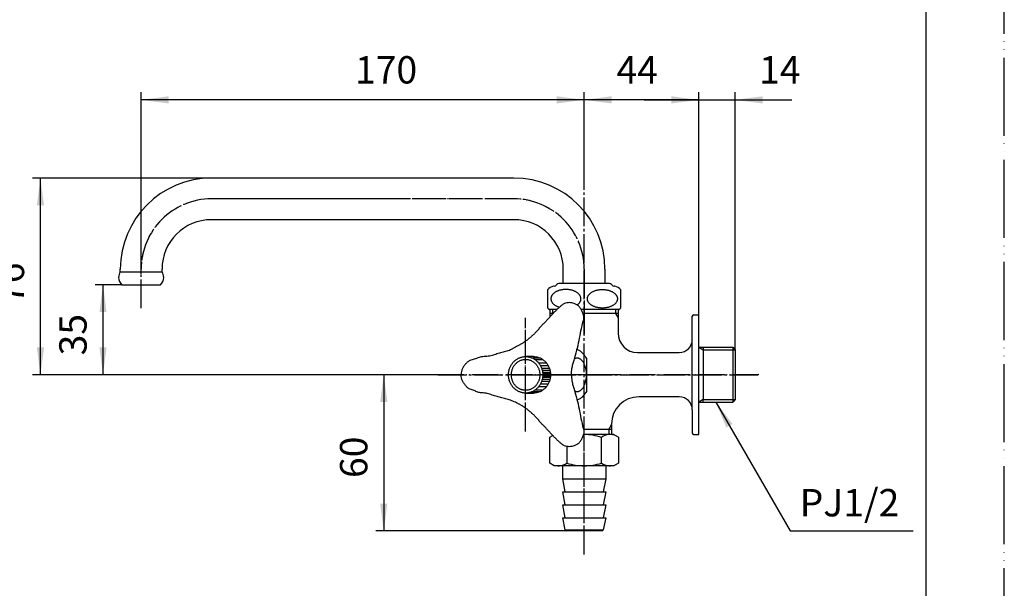
# Model space of a CAD drawing. Units: millimetres. Extents: x 0 to 630, y 0 to 891.
# Drawn here: x 252 to 630, y 218 to 437 of the extents above; entities that cross this region are included whole.
import ezdxf

# ---------------------------------------------------------------- set-up
doc = ezdxf.new("R2010")
doc.units = ezdxf.units.MM
doc.linetypes.add('DASH_CENTER', pattern=[14, 11, -1, 1, -1])
doc.linetypes.add('PHANTOM', pattern=[13, 10, -1, 0, -1, 0, -1])
doc.layers.add('1', color=7, linetype='Continuous')
doc.styles.add('CONVERTER_12', font='txt.shx', dxfattribs={"width": 0.9})
doc.dimstyles.new('ME10_DIM_10', dxfattribs={"dimtxt": 10.5, "dimasz": 10.5, "dimexe": 3, "dimexo": 0, "dimgap": 3, "dimtad": 1, "dimdsep": 46, "dimtxsty": 'CONVERTER_12', "dimsah": 1, "dimcen": 0.09, "dimclrd": 2, "dimclre": 2, "dimclrt": 7, "dimadec": 0, "dimazin": 0, "dimtfac": 1, "dimtdec": 4, "dimtix": 1, "dimtmove": 0, "dimatfit": 3, "dimfxl": 1, "dimtolj": 1, "dimtzin": 0, "dimarcsym": 0})
doc.dimstyles.new('ME10_DIM_11', dxfattribs={"dimtxt": 10.5, "dimasz": 10.5, "dimexe": 3, "dimexo": 0, "dimgap": 3, "dimtad": 1, "dimdsep": 46, "dimtxsty": 'CONVERTER_12', "dimsah": 1, "dimcen": 0.09, "dimclrd": 2, "dimclre": 2, "dimclrt": 7, "dimadec": 0, "dimazin": 0, "dimtfac": 1, "dimtdec": 4, "dimtix": 1, "dimtmove": 0, "dimatfit": 3, "dimfxl": 1, "dimtolj": 1, "dimtzin": 0, "dimarcsym": 0})
doc.dimstyles.new('ME10_DIM_12', dxfattribs={"dimtxt": 10.5, "dimasz": 10.5, "dimexe": 3, "dimexo": 0, "dimgap": 3, "dimtad": 1, "dimdsep": 46, "dimtxsty": 'CONVERTER_12', "dimsah": 1, "dimcen": 0.09, "dimclrd": 2, "dimclre": 2, "dimclrt": 7, "dimadec": 0, "dimazin": 0, "dimtfac": 1, "dimtdec": 4, "dimtix": 1, "dimtmove": 0, "dimatfit": 3, "dimfxl": 1, "dimtolj": 1, "dimtzin": 0, "dimarcsym": 0})
doc.dimstyles.new('ME10_DIM_13', dxfattribs={"dimtxt": 10.5, "dimasz": 10.5, "dimexe": 3, "dimexo": 0, "dimgap": 3, "dimtad": 1, "dimdsep": 46, "dimtxsty": 'CONVERTER_12', "dimsah": 1, "dimcen": 0.09, "dimclrd": 2, "dimclre": 2, "dimclrt": 7, "dimadec": 0, "dimazin": 0, "dimtfac": 1, "dimtdec": 4, "dimtix": 1, "dimtmove": 0, "dimatfit": 3, "dimfxl": 1, "dimtolj": 1, "dimtzin": 0, "dimarcsym": 0})
doc.dimstyles.new('ME10_DIM_14', dxfattribs={"dimtxt": 10.5, "dimasz": 10.5, "dimexe": 3, "dimexo": 0, "dimgap": 3, "dimtad": 1, "dimdsep": 46, "dimtxsty": 'CONVERTER_12', "dimsah": 1, "dimcen": 0.09, "dimclrd": 2, "dimclre": 2, "dimclrt": 7, "dimadec": 0, "dimazin": 0, "dimtfac": 1, "dimtdec": 4, "dimtix": 1, "dimtmove": 0, "dimatfit": 3, "dimfxl": 1, "dimtolj": 1, "dimtzin": 0, "dimarcsym": 0})
doc.dimstyles.new('ME10_DIM_18', dxfattribs={"dimtxt": 10.5, "dimasz": 10.5, "dimexe": 3, "dimexo": 0, "dimgap": 3, "dimtad": 1, "dimdsep": 46, "dimtxsty": 'CONVERTER_12', "dimsah": 1, "dimcen": 0.09, "dimclrd": 2, "dimclre": 2, "dimclrt": 7, "dimadec": 0, "dimazin": 0, "dimtfac": 1, "dimtdec": 4, "dimtix": 1, "dimtmove": 0, "dimatfit": 3, "dimfxl": 1, "dimtolj": 1, "dimtzin": 0, "dimarcsym": 0})
doc.dimstyles.get("Standard").update_dxf_attribs({"dimtxt": 0.18, "dimasz": 0.18, "dimexe": 0.18, "dimexo": 0.0625, "dimgap": 0.09, "dimtad": 0, "dimtih": 1, "dimtoh": 1, "dimdec": 4, "dimzin": 0, "dimdsep": 46, "dimtxsty": 'Standard', "dimcen": 0.09, "dimadec": 0, "dimazin": 0, "dimtfac": 1, "dimtdec": 4, "dimtofl": 0, "dimtmove": 0, "dimatfit": 3, "dimfxl": 1, "dimtolj": 1, "dimtzin": 0, "dimarcsym": 0})

# ---------------------------------------------------------------- blocks, each defined once
blk = doc.blocks.new('開示A4')
at = {"layer": '1', "color": 4, "linetype": 'PHANTOM'}
blk.add_line((210, 0), (210, 297), dxfattribs=at)
at = {"layer": '1', "color": 7, "linetype": 'Continuous'}
blk.add_line((200, 10), (200, 148.5), dxfattribs=at)
blk = doc.blocks.new('32-14', base_point=(184.39, 839.46))
at = {"layer": '1', "color": 4, "linetype": 'PHANTOM'}
for p, q in [((170.42, 259.31), (170.42, 283.31)), ((468.76, 259.31), (468.76, 283.31))]:
    blk.add_line(p, q, dxfattribs=at)
at = {"layer": '1', "color": 7, "linetype": 'Continuous'}
for p, q in [((158.92, 276.24), (160.76, 277.31)), ((158.92, 266.38), (158.92, 276.24)), ((160.76, 277.31), (180.07, 277.31)), ((170.42, 266.38), (170.42, 276.24)), ((455.56, 276.3), (456.42, 276.8)), ((455.56, 266.32), (455.56, 276.3)), ((456.42, 276.8), (456.72, 276.97)), ((468.76, 277.31), (468.47, 277.31)), ((477.26, 277.31), (468.76, 277.31)), ((475.4, 266.38), (475.4, 276.24)), ((480.21, 277.31), (477.26, 277.31)), ((480.21, 277.31), (481.1, 276.8)), ((481.1, 276.8), (481.96, 276.3)), ((481.96, 276.3), (481.96, 266.32)), ((462.12, 272.74), (462.12, 266.38)), ((160.76, 265.31), (158.92, 266.38)), ((170.42, 265.31), (160.76, 265.31)), ((177.42, 265.31), (170.42, 265.31)), ((457.31, 265.31), (455.56, 266.32)), ((468.76, 265.31), (457.31, 265.31)), ((480.21, 265.31), (468.76, 265.31)), ((481.96, 266.32), (480.21, 265.31))]:
    blk.add_line(p, q, dxfattribs=at)
at = {"layer": '1', "color": 7, "linetype": 'PHANTOM'}
for p, q in [((180.07, 277.31), (181.92, 276.24)), ((181.92, 276.24), (181.92, 266.38)), ((177.42, 265.31), (180.07, 265.31)), ((181.92, 266.38), (180.07, 265.31))]:
    blk.add_line(p, q, dxfattribs=at)
at = {"layer": '1', "color": 7, "linetype": 'Continuous'}
for centre, radius, start, end in [((164.67, 261.3), 16.01, 68.9538, 111.0462), ((176.17, 261.3), 16.01, 68.9538, 111.0462), ((458.79, 271.58), 5.73, 110.9058, 114.4351), ((468.76, 256.14), 21.17, 71.7223, 90), ((478.73, 271.58), 5.73, 65.5649, 125.5649), ((164.67, 281.32), 16.01, 248.9538, 291.0462), ((176.17, 281.32), 16.01, 248.9538, 291.0462), ((458.79, 271.04), 5.73, 245.5649, 305.5649), ((468.76, 286.48), 21.17, 251.7223, 270), ((468.76, 286.48), 21.17, 270, 288.2777), ((478.73, 271.04), 5.73, 234.4351, 294.4351)]:
    blk.add_arc(centre, radius, start, end, dxfattribs=at)
blk = doc.blocks.new('33-7-C2', base_point=(380.49, 608.86))
at = {"layer": '1', "color": 4, "linetype": 'PHANTOM'}
for p, q in [((170.42, 231.31), (170.42, 274.31)), ((468.76, 231.31), (468.76, 274.31))]:
    blk.add_line(p, q, dxfattribs=at)
at = {"layer": '1', "color": 7, "linetype": 'Continuous'}
for p, q in [((162.17, 260.31), (162.17, 265.31)), ((178.67, 265.31), (178.67, 260.31)), ((460.51, 260.31), (460.51, 265.31)), ((477.01, 265.31), (477.01, 260.31)), ((477.01, 265.31), (477.01, 260.31)), ((477.01, 265.31), (477.01, 260.31)), ((162.17, 260.31), (178.67, 260.31)), ((163.17, 255.31), (162.17, 260.31)), ((178.67, 260.31), (177.67, 255.31)), ((460.51, 260.31), (468.76, 260.31)), ((461.51, 255.31), (460.51, 260.31)), ((468.76, 260.31), (477.01, 260.31)), ((468.76, 260.31), (477.01, 260.31)), ((468.76, 260.31), (477.01, 260.31)), ((477.01, 260.31), (476.01, 255.31)), ((477.01, 260.31), (476.01, 255.31)), ((477.01, 260.31), (476.01, 255.31)), ((163.17, 250.31), (162.17, 255.31)), ((162.17, 255.31), (163.17, 255.31)), ((163.17, 255.31), (178.67, 255.31)), ((178.67, 255.31), (177.67, 250.31)), ((460.51, 255.31), (461.51, 255.31)), ((461.51, 250.31), (460.51, 255.31)), ((461.51, 255.31), (468.76, 255.31)), ((468.76, 255.31), (476.01, 255.31)), ((468.76, 255.31), (476.01, 255.31)), ((468.76, 255.31), (476.01, 255.31)), ((476.01, 255.31), (477.01, 255.31)), ((477.01, 255.31), (476.01, 250.31)), ((476.01, 255.31), (477.01, 255.31)), ((477.01, 255.31), (476.01, 250.31)), ((476.01, 255.31), (477.01, 255.31)), ((477.01, 255.31), (476.01, 250.31)), ((163.17, 245.31), (162.17, 250.31)), ((162.17, 250.31), (163.17, 250.31)), ((163.17, 250.31), (178.67, 250.31)), ((178.67, 250.31), (177.67, 245.31)), ((460.51, 250.31), (461.51, 250.31)), ((461.51, 245.31), (460.51, 250.31)), ((461.51, 250.31), (468.76, 250.31)), ((468.76, 250.31), (476.01, 250.31)), ((468.76, 250.31), (476.01, 250.31)), ((468.76, 250.31), (476.01, 250.31)), ((476.01, 250.31), (477.01, 250.31)), ((477.01, 250.31), (476.01, 245.31)), ((476.01, 250.31), (477.01, 250.31)), ((477.01, 250.31), (476.01, 245.31)), ((476.01, 250.31), (477.01, 250.31)), ((477.01, 250.31), (476.01, 245.31)), ((163.07, 240.8), (162.17, 245.31)), ((162.17, 245.31), (163.17, 245.31)), ((163.17, 245.31), (178.67, 245.31)), ((178.67, 245.31), (177.76, 240.8)), ((460.51, 245.31), (461.51, 245.31)), ((461.41, 240.8), (460.51, 245.31)), ((461.51, 245.31), (468.76, 245.31)), ((468.76, 245.31), (476.01, 245.31)), ((468.76, 245.31), (476.01, 245.31)), ((468.76, 245.31), (476.01, 245.31)), ((476.01, 245.31), (477.01, 245.31)), ((476.01, 245.31), (477.01, 245.31)), ((476.01, 245.31), (477.01, 245.31)), ((477.01, 245.31), (476.11, 240.8)), ((477.01, 245.31), (476.11, 240.8)), ((477.01, 245.31), (476.11, 240.8)), ((163.07, 240.8), (163.67, 240.31)), ((163.67, 240.31), (164.17, 240.31)), ((164.17, 240.31), (170.42, 240.31)), ((170.42, 240.31), (176.67, 240.31)), ((176.67, 240.31), (177.17, 240.31)), ((177.17, 240.31), (177.76, 240.8)), ((461.41, 240.8), (468.76, 240.8)), ((461.41, 240.8), (462.01, 240.31)), ((468.76, 240.31), (462.01, 240.31)), ((468.76, 240.8), (476.11, 240.8)), ((468.76, 240.8), (476.11, 240.8)), ((468.76, 240.8), (476.11, 240.8)), ((475.51, 240.31), (468.76, 240.31)), ((475.51, 240.31), (468.76, 240.31)), ((475.51, 240.31), (468.76, 240.31)), ((475.51, 240.31), (476.11, 240.8)), ((475.51, 240.31), (476.11, 240.8)), ((475.51, 240.31), (476.11, 240.8))]:
    blk.add_line(p, q, dxfattribs=at)
blk = doc.blocks.new('61-1-16-170-M2K', base_point=(390.56, 172.52))
at = {"layer": '1', "color": 7, "linetype": 'Continuous'}
for p, q in [((441.76, 375.81), (325.76, 375.81)), ((441.76, 359.81), (325.76, 359.81)), ((290.76, 339.81), (290.76, 340.81)), ((306.76, 339.81), (306.76, 340.81)), ((460.76, 335.31), (460.76, 340.81)), ((476.76, 340.81), (476.76, 335.31)), ((290.76, 339.81), (306.76, 339.81)), ((291.37, 334.81), (306.15, 334.81))]:
    blk.add_line(p, q, dxfattribs=at)
for centre, radius, start, end in [((325.76, 340.81), 35, 90, 180), ((441.76, 340.81), 35, 0, 90), ((325.76, 340.81), 19, 90, 180), ((441.76, 340.81), 19, 0, 90), ((293.97, 337.67), 3.86, 146.2642, 180), ((293.97, 337.67), 3.86, 180, 227.7283), ((303.55, 337.67), 3.86, 312.2717, 0), ((303.55, 337.67), 3.86, 0, 33.7358)]:
    blk.add_arc(centre, radius, start, end, dxfattribs=at)
blk = doc.blocks.new('32-1-16-M2K', base_point=(-193.84, 531.1))
at = {"layer": '1', "color": 7, "linetype": 'Continuous'}
for p, q in [((454.76, 325.88), (454.76, 333.02)), ((457.2, 334.31), (457.26, 334.31)), ((478.53, 335.31), (458.99, 335.31)), ((480.26, 334.31), (480.32, 334.31)), ((482.76, 333.02), (482.76, 325.88)), ((455.57, 325.31), (455.46, 325.31)), ((458.34, 325.31), (455.46, 325.31)), ((482.06, 325.31), (467.61, 325.31))]:
    blk.add_line(p, q, dxfattribs=at)
for centre, radius, start, end in [((458.26, 329.45), 5, 105.3376, 134.427), ((457.2, 333.31), 1, 90, 105.3376), ((457.26, 335.31), 1, 270, 330), ((458.99, 334.31), 1, 137.0586, 150), ((458.99, 334.31), 1, 90, 137.0586), ((478.53, 334.31), 1, 42.9414, 90), ((478.53, 334.31), 1, 30, 42.9414), ((480.26, 335.31), 1, 210, 270), ((480.32, 333.31), 1, 74.6624, 90), ((479.26, 329.45), 5, 45.573, 74.6624), ((458.26, 329.45), 5, 225.573, 235.9442), ((479.26, 329.45), 5, 304.0558, 314.427)]:
    blk.add_arc(centre, radius, start, end, dxfattribs=at)
for points, knots in [([(467.49, 329.77), (467.47, 329.87), (467.43, 330.08), (467.32, 330.39), (467.17, 330.69), (466.97, 330.98), (466.74, 331.25), (466.46, 331.52), (466.16, 331.76), (465.81, 331.99), (465.44, 332.2), (465.04, 332.39), (464.62, 332.55), (464.18, 332.7), (463.72, 332.81), (463.24, 332.91), (462.75, 332.97), (462.25, 333.01), (461.75, 333.03), (461.25, 333.01), (460.76, 332.97), (460.27, 332.91), (459.79, 332.81), (459.33, 332.7), (458.88, 332.55), (458.46, 332.39), (458.06, 332.2), (457.69, 331.99), (457.35, 331.76), (457.04, 331.52), (456.77, 331.25), (456.54, 330.98), (456.34, 330.69), (456.19, 330.39), (456.07, 330.08), (456.01, 329.77), (455.98, 329.45), (456.01, 329.14), (456.07, 328.82), (456.19, 328.51), (456.34, 328.22), (456.54, 327.93), (456.77, 327.65), (457.04, 327.39), (457.35, 327.14), (457.69, 326.91), (458.06, 326.71), (458.46, 326.52), (458.87, 326.35), (459.16, 326.27), (459.3, 326.22)], [0, 0, 0, 0, 0.321081, 0.641895, 0.982899, 1.323531, 1.692967, 2.062075, 2.463734, 2.865153, 3.298565, 3.731815, 4.193131, 4.654344, 5.137241, 5.620077, 6.11656, 6.613014, 7.114121, 7.615229, 8.111683, 8.608165, 9.091001, 9.573898, 10.035111, 10.496427, 10.929678, 11.36309, 11.764509, 12.166167, 12.535275, 12.904711, 13.245344, 13.586347, 13.907161, 14.228242, 14.542004, 14.855766, 15.176848, 15.497662, 15.838665, 16.179297, 16.548733, 16.917842, 17.3195, 17.720919, 18.154331, 18.587582, 19.037101, 19.486478, 19.486478, 19.486478, 19.486478]), ([(481.5, 329.77), (481.48, 329.87), (481.44, 330.08), (481.33, 330.39), (481.17, 330.69), (480.98, 330.98), (480.74, 331.25), (480.47, 331.52), (480.16, 331.76), (479.82, 331.99), (479.45, 332.2), (479.05, 332.39), (478.63, 332.55), (478.18, 332.7), (477.72, 332.81), (477.24, 332.91), (476.76, 332.97), (476.26, 333.01), (475.76, 333.03), (475.26, 333.01), (474.76, 332.97), (474.28, 332.91), (473.8, 332.81), (473.34, 332.7), (472.89, 332.55), (472.47, 332.39), (472.07, 332.2), (471.7, 331.99), (471.36, 331.76), (471.05, 331.52), (470.78, 331.25), (470.54, 330.98), (470.35, 330.69), (470.19, 330.39), (470.08, 330.08), (470.01, 329.77), (469.99, 329.45), (470.01, 329.14), (470.08, 328.82), (470.19, 328.51), (470.35, 328.22), (470.54, 327.93), (470.78, 327.65), (471.05, 327.39), (471.36, 327.14), (471.7, 326.91), (472.07, 326.71), (472.47, 326.52), (472.89, 326.35), (473.34, 326.21), (473.8, 326.09), (474.28, 326), (474.76, 325.93), (475.26, 325.89), (475.76, 325.88), (476.26, 325.89), (476.76, 325.93), (477.24, 326), (477.72, 326.09), (478.18, 326.21), (478.63, 326.35), (479.05, 326.52), (479.45, 326.71), (479.82, 326.91), (480.16, 327.14), (480.47, 327.39), (480.74, 327.65), (480.98, 327.93), (481.17, 328.22), (481.33, 328.51), (481.44, 328.82), (481.5, 329.14), (481.53, 329.45), (481.51, 329.66), (481.5, 329.77)], [0, 0, 0, 0, 0.321081, 0.641895, 0.982899, 1.323531, 1.692967, 2.062075, 2.463734, 2.865153, 3.298565, 3.731815, 4.193131, 4.654344, 5.137241, 5.620077, 6.11656, 6.613014, 7.114121, 7.615229, 8.111683, 8.608165, 9.091001, 9.573898, 10.035111, 10.496427, 10.929678, 11.36309, 11.764509, 12.166167, 12.535275, 12.904711, 13.245344, 13.586347, 13.907161, 14.228242, 14.542004, 14.855766, 15.176848, 15.497662, 15.838665, 16.179297, 16.548733, 16.917842, 17.3195, 17.720919, 18.154331, 18.587582, 19.048898, 19.510111, 19.993007, 20.475844, 20.972326, 21.46878, 21.969888, 22.470995, 22.967449, 23.463932, 23.946768, 24.429665, 24.890878, 25.352194, 25.785444, 26.218856, 26.620275, 27.021934, 27.391042, 27.760478, 28.10111, 28.442114, 28.762928, 29.084009, 29.397771, 29.711533, 29.711533, 29.711533, 29.711533]), ([(466.07, 327.09), (466.14, 327.14), (466.28, 327.24), (466.5, 327.42), (466.74, 327.65), (466.97, 327.93), (467.17, 328.22), (467.32, 328.51), (467.43, 328.82), (467.5, 329.14), (467.52, 329.45), (467.5, 329.66), (467.49, 329.77)], [0, 0, 0, 0, 0.248451, 0.497411, 0.866519, 1.235955, 1.576587, 1.917591, 2.238405, 2.559486, 2.873248, 3.18701, 3.18701, 3.18701, 3.18701])]:
    blk.add_open_spline(points, degree=3, knots=knots, dxfattribs=at)
blk = doc.blocks.new('61-1X-16-170', base_point=(494.94, 1010.23))
at = {"layer": '1', "color": 4, "linetype": 'PHANTOM'}
for p, q in [((441.76, 367.81), (325.76, 367.81)), ((298.76, 325.81), (298.76, 340.81)), ((468.76, 340.81), (468.76, 314.81))]:
    blk.add_line(p, q, dxfattribs=at)
for centre, start, end in [((325.76, 340.81), 90, 180), ((441.76, 340.81), 0, 90)]:
    blk.add_arc(centre, 27, start, end, dxfattribs=at)
for name, p in [('32-1-16-M2K', (-193.84, 531.1)), ('61-1-16-170-M2K', (390.56, 172.52))]:
    blk.add_blockref(name, p)
blk = doc.blocks.new('E20-0', base_point=(270.61, 398.4))
at = {"color": 7, "linetype": 'Continuous'}
for p, q in [((456.86, 323.81), (456.76, 323.81)), ((480.76, 323.81), (468.28, 323.81)), ((469.24, 323.81), (468.28, 323.81)), ((478.26, 279.31), (468.55, 279.31))]:
    blk.add_line(p, q, dxfattribs=at)
for centre, start, end in [((510.76, 322.81), 90, 180), ((510.76, 277.81), 180, 270)]:
    blk.add_arc(centre, 0.5, start, end, dxfattribs=at)
at = {"layer": '1', "color": 7, "linetype": 'Continuous'}
for p, q in [((455.76, 323.81), (455.76, 325.31)), ((481.76, 325.31), (481.76, 323.81)), ((455.76, 322.63), (455.76, 323.81)), ((456.76, 323.81), (455.76, 323.81)), ((481.76, 323.81), (480.76, 323.81)), ((481.76, 323.81), (481.76, 322.08)), ((481.76, 322.08), (481.76, 316.31)), ((510.26, 286.81), (510.26, 322.81)), ((510.76, 323.31), (512.76, 323.31)), ((512.76, 289.81), (512.76, 323.31)), ((512.76, 310.81), (514.49, 310.81)), ((514.49, 310.81), (525.76, 310.81)), ((514.49, 310.81), (514.49, 309.81)), ((525.76, 310.81), (525.76, 289.81)), ((525.76, 310.81), (526.76, 309.81)), ((489.26, 308.81), (505.26, 308.81)), ((514.49, 309.81), (514.49, 290.81)), ((514.49, 309.81), (526.76, 309.81)), ((526.76, 309.81), (526.76, 306.31)), ((526.76, 306.31), (526.76, 294.31)), ((505.26, 291.81), (489.76, 291.81)), ((526.76, 294.31), (526.76, 290.81)), ((512.76, 289.81), (525.76, 289.81)), ((512.76, 277.31), (512.76, 289.81)), ((514.49, 290.81), (526.76, 290.81)), ((514.49, 289.81), (514.49, 290.81)), ((526.76, 290.81), (525.76, 289.81)), ((510.26, 286.81), (510.26, 277.81)), ((479.26, 281.04), (479.26, 281.31)), ((479.26, 281.04), (479.26, 279.31)), ((479.26, 279.31), (478.26, 279.31)), ((479.26, 279.31), (479.26, 277.31)), ((510.76, 277.31), (512.76, 277.31))]:
    blk.add_line(p, q, dxfattribs=at)
at = {"layer": '1', "color": 2, "linetype": 'Continuous'}
for p, q in [((456.76, 323.81), (456.76, 325.31)), ((480.76, 325.31), (480.76, 323.81)), ((456.6, 323.53), (456.76, 323.81)), ((480.76, 323.81), (481.76, 322.08)), ((512.76, 310.81), (514.49, 309.81)), ((514.49, 290.81), (512.76, 289.81)), ((478.26, 279.31), (479.26, 281.04)), ((478.26, 279.31), (478.26, 277.31))]:
    blk.add_line(p, q, dxfattribs=at)
at = {"layer": '1', "color": 4, "linetype": 'PHANTOM'}
blk.add_line((535.76, 300.32), (458, 300.24), dxfattribs=at)
at = {"layer": '1', "color": 7, "linetype": 'Continuous'}
for centre, radius, start, end in [((489.26, 316.31), 7.5, 180, 270), ((505.26, 313.81), 5, 270, 0), ((489.76, 281.31), 10.5, 90, 180), ((505.26, 286.81), 5, 0, 90)]:
    blk.add_arc(centre, radius, start, end, dxfattribs=at)
blk = doc.blocks.new('37-1-13-M2K__6', base_point=(375.25, 372.29))
at = {"color": 7, "linetype": 'Continuous'}
blk.add_line((469.62, 306.66), (469.62, 293.81), dxfattribs=at)
for points, knots in [([(469.62, 306.66), (469.34, 307.08), (468.79, 307.91), (467.88, 308.94), (466.85, 309.62), (466.19, 309.96), (465.87, 310.13)], [0, 0, 0, 0, 1.515022, 2.993484, 4.087928, 5.202349, 5.202349, 5.202349, 5.202349]), ([(464.88, 294.22), (464.98, 294.16), (465.17, 294.05), (465.47, 293.92), (465.78, 293.84), (466.09, 293.82), (466.4, 293.85), (466.71, 293.92), (467.01, 294.04), (467.31, 294.22), (467.59, 294.43), (467.87, 294.69), (468.13, 294.99), (468.37, 295.34), (468.6, 295.71), (468.81, 296.13), (468.99, 296.57), (469.17, 297.08), (469.32, 297.66), (469.45, 298.26), (469.57, 298.83), (469.63, 299.34), (469.63, 299.81), (469.62, 300.34), (469.67, 300.96), (469.66, 301.57), (469.53, 302.06), (469.39, 302.47), (469.28, 302.94), (469.16, 303.44), (469, 303.92), (468.81, 304.36), (468.6, 304.77), (468.37, 305.15), (468.13, 305.49), (467.87, 305.79), (467.59, 306.05), (467.31, 306.27), (467.01, 306.44), (466.71, 306.57), (466.4, 306.64), (466.09, 306.66), (465.78, 306.64), (465.47, 306.57), (465.17, 306.43), (464.98, 306.32), (464.88, 306.27)], [0, 0, 0, 0, 0.332495, 0.662596, 0.973743, 1.286291, 1.59825, 1.909681, 2.241183, 2.573104, 2.939451, 3.305824, 3.714297, 4.122778, 4.574306, 5.026067, 5.517472, 6.008276, 6.654556, 7.302937, 7.851858, 8.397365, 8.830352, 9.266042, 9.985912, 10.694517, 11.090652, 11.490639, 12.014568, 12.536829, 13.027429, 13.519198, 13.971079, 14.42245, 14.830887, 15.239415, 15.605803, 15.972132, 16.304049, 16.635556, 16.946988, 17.258946, 17.571494, 17.882641, 18.212742, 18.545237, 18.545237, 18.545237, 18.545237]), ([(469.62, 293.81), (469.35, 293.39), (468.8, 292.56), (467.87, 291.52), (466.82, 290.84), (466.15, 290.51), (465.81, 290.34)], [0, 0, 0, 0, 1.516545, 2.993931, 4.112661, 5.253778, 5.253778, 5.253778, 5.253778])]:
    blk.add_open_spline(points, degree=3, knots=knots, dxfattribs=at)
blk = doc.blocks.new('21-1C-M1K__8', base_point=(508.24, 338.04))
at = {"color": 7, "linetype": 'Continuous'}
for points, knots in [([(463.89, 300.31), (463.9, 300.71), (463.93, 301.51), (464.06, 302.85), (464.42, 304.32), (465.15, 306.61), (465.98, 309.64), (466.82, 313.4), (467.51, 317.15), (468.12, 319.83), (468.6, 321.45), (468.73, 322.23), (468.55, 323.18), (468.09, 324.26), (467.6, 325.43), (466.9, 326.49), (465.95, 327.21), (464.98, 327.65), (464, 327.91), (463.04, 327.99), (462.08, 327.9), (461.08, 327.61), (460.15, 327), (459.25, 326.17), (458.33, 325.3), (457.38, 324.36), (456.46, 323.38), (455.53, 322.37), (454.59, 321.37), (453.65, 320.37), (452.69, 319.39), (451.74, 318.37), (450.85, 317.28), (449.94, 316.25), (448.98, 315.35), (448.03, 314.56), (447.08, 313.79), (446.16, 313.08), (445.21, 312.44), (444.27, 311.88), (443.31, 311.39), (442.36, 310.92), (441.42, 310.4), (440.72, 309.99), (440.23, 309.71), (439.77, 309.48), (439.04, 309.26), (438.08, 309.06), (437.14, 308.79), (436.21, 308.51), (435.27, 308.25), (434.32, 307.98), (433.4, 307.67), (432.42, 307.4), (431.39, 307.32), (430.35, 307.28), (429.36, 307.11), (428.42, 306.87), (427.48, 306.58), (426.58, 306.29), (425.72, 306.05), (424.8, 305.71), (423.89, 305.09), (423.17, 304.35), (422.65, 303.7), (422.21, 303.02), (421.82, 302.14), (421.63, 301.28), (421.58, 300.67), (421.57, 300.43), (421.57, 300.31)], [0, 0, 0, 0, 1.199095, 2.391462, 4.049804, 5.719658, 9.608742, 13.479511, 17.247879, 21.057448, 21.705815, 22.33725, 23.406768, 24.526725, 25.884926, 27.194629, 28.292627, 29.41061, 30.36821, 31.32337, 32.291102, 33.248929, 34.411223, 35.593144, 36.909684, 38.216626, 39.587446, 40.961147, 42.333777, 43.705638, 45.077854, 46.450262, 47.877868, 49.302862, 50.561413, 51.822902, 53.018296, 54.212591, 55.32728, 56.441762, 57.497535, 58.552942, 59.629634, 60.708365, 61.005631, 61.301784, 62.2752, 63.258295, 64.23702, 65.212702, 66.188623, 67.167026, 68.148103, 69.122302, 70.186451, 71.256603, 72.226647, 73.196573, 74.18109, 75.167819, 76.02282, 76.871339, 78.084168, 79.311026, 79.951485, 80.589451, 81.715069, 82.839917, 83.199713, 83.559354, 83.559354, 83.559354, 83.559354]), ([(463.89, 300.31), (463.9, 299.91), (463.93, 299.11), (464.06, 297.77), (464.42, 296.3), (465.15, 294.01), (465.98, 290.97), (466.82, 287.22), (467.51, 283.47), (468.12, 280.79), (468.6, 279.17), (468.73, 278.39), (468.55, 277.44), (468.09, 276.36), (467.6, 275.19), (466.9, 274.13), (465.95, 273.41), (464.98, 272.97), (464, 272.71), (463.04, 272.63), (462.08, 272.71), (461.08, 273.01), (460.15, 273.62), (459.25, 274.44), (458.33, 275.32), (457.38, 276.26), (456.46, 277.24), (455.53, 278.25), (454.59, 279.25), (453.65, 280.25), (452.69, 281.23), (451.74, 282.25), (450.85, 283.34), (449.94, 284.37), (448.98, 285.26), (448.03, 286.06), (447.08, 286.83), (446.16, 287.54), (445.21, 288.18), (444.27, 288.74), (443.32, 289.25), (442.39, 289.7), (441.44, 290.11), (440.5, 290.46), (439.56, 290.76), (438.61, 291.04), (437.67, 291.3), (436.73, 291.57), (435.79, 291.84), (434.85, 292.11), (433.91, 292.36), (432.97, 292.64), (432.05, 292.96), (431.07, 293.22), (430.03, 293.28), (429.08, 293.32), (428.25, 293.51), (427.56, 293.75), (426.88, 294.05), (426.16, 294.37), (425.36, 294.57), (424.48, 294.87), (423.71, 295.56), (423.15, 296.3), (422.66, 296.93), (422.2, 297.59), (421.81, 298.48), (421.63, 299.34), (421.58, 299.95), (421.57, 300.19), (421.57, 300.31)], [0, 0, 0, 0, 1.199095, 2.391462, 4.049804, 5.719658, 9.608742, 13.479511, 17.247879, 21.057448, 21.705815, 22.33725, 23.406768, 24.526725, 25.884926, 27.194629, 28.292627, 29.41061, 30.36821, 31.32337, 32.291102, 33.248929, 34.411223, 35.593144, 36.909684, 38.216626, 39.587445, 40.961147, 42.33378, 43.705638, 45.077842, 46.450263, 47.877925, 49.302866, 50.561289, 51.822882, 53.018601, 54.212625, 55.326682, 56.441488, 57.497403, 58.553166, 59.566318, 60.579185, 61.562128, 62.54538, 63.522533, 64.499677, 65.477079, 66.453979, 67.430165, 68.408367, 69.389926, 70.363929, 71.428875, 72.497941, 73.224931, 73.95228, 74.701732, 75.452966, 76.31413, 77.156587, 78.224909, 79.331408, 79.97408, 80.609024, 81.732345, 82.860425, 83.220458, 83.579854, 83.579854, 83.579854, 83.579854])]:
    blk.add_open_spline(points, degree=3, knots=knots, dxfattribs=at)
blk = doc.blocks.new('42-1-P8K__9', base_point=(378.95, 336.5))
at = {"color": 7, "linetype": 'Continuous'}
for p, q in [((449.29, 307.25), (446.29, 307.25)), ((448.71, 306.76), (451.68, 306.76)), ((449.84, 306.14), (452.84, 306.14)), ((451.25, 304.84), (454.25, 304.84)), ((451.94, 303.84), (454.94, 303.84)), ((452.4, 302.84), (455.4, 302.84)), ((452.65, 302.04), (455.65, 302.04)), ((452.8, 301.24), (455.85, 301.24)), ((455.85, 299.24), (452.8, 299.24)), ((452.85, 300.74), (455.85, 300.74)), ((455.85, 299.74), (452.85, 299.74)), ((452.87, 300.24), (455.87, 300.24)), ((454.25, 295.64), (451.25, 295.64)), ((454.94, 296.64), (451.94, 296.64)), ((455.4, 297.64), (452.4, 297.64)), ((455.65, 298.44), (452.65, 298.44)), ((446.29, 293.24), (449.29, 293.24)), ((449.49, 293.24), (446.56, 293.24)), ((451.68, 293.73), (448.71, 293.73)), ((452.84, 294.34), (449.84, 294.34))]:
    blk.add_line(p, q, dxfattribs=at)
for points, knots in [([(446.29, 307.25), (446.1, 307.25), (445.72, 307.24), (445.15, 307.15), (444.59, 307.02), (444.04, 306.84), (443.51, 306.6), (443, 306.32), (442.51, 305.99), (442.06, 305.62), (441.63, 305.2), (441.25, 304.75), (440.9, 304.27), (440.59, 303.75), (440.32, 303.21), (440.1, 302.64), (439.93, 302.06), (439.81, 301.46), (439.73, 300.85), (439.71, 300.24), (439.73, 299.63), (439.81, 299.03), (439.93, 298.43), (440.1, 297.84), (440.32, 297.28), (440.59, 296.74), (440.9, 296.22), (441.25, 295.73), (441.63, 295.28), (442.06, 294.87), (442.51, 294.5), (443, 294.17), (443.51, 293.88), (444.04, 293.65), (444.59, 293.47), (445.15, 293.33), (445.72, 293.25), (446.29, 293.23), (446.87, 293.25), (447.44, 293.33), (448, 293.47), (448.55, 293.65), (449.08, 293.88), (449.59, 294.17), (450.07, 294.5), (450.53, 294.87), (450.95, 295.28), (451.34, 295.73), (451.69, 296.22), (452, 296.74), (452.26, 297.28), (452.48, 297.84), (452.65, 298.43), (452.78, 299.03), (452.85, 299.63), (452.88, 300.24), (452.85, 300.85), (452.78, 301.46), (452.65, 302.06), (452.48, 302.64), (452.26, 303.21), (452, 303.75), (451.69, 304.27), (451.34, 304.75), (450.95, 305.2), (450.53, 305.62), (450.07, 305.99), (449.59, 306.32), (449.08, 306.6), (448.55, 306.84), (448, 307.02), (447.44, 307.15), (446.87, 307.24), (446.48, 307.25), (446.29, 307.25)], [0, 0, 0, 0, 0.574208, 1.148418, 1.724908, 2.301405, 2.882165, 3.462934, 4.049398, 4.635871, 5.228756, 5.821651, 6.420889, 7.020136, 7.624906, 8.229684, 8.838529, 9.447379, 10.058382, 10.669386, 11.280391, 11.891394, 12.500244, 13.109089, 13.713866, 14.318637, 14.917884, 15.517122, 16.110017, 16.702902, 17.289375, 17.875839, 18.456608, 19.037368, 19.613864, 20.190355, 20.764565, 21.338773, 21.91298, 22.48719, 23.063681, 23.640178, 24.220938, 24.801706, 25.38817, 25.974644, 26.567529, 27.160424, 27.759662, 28.358908, 28.963679, 29.568456, 30.177302, 30.786151, 31.397155, 32.008159, 32.619164, 33.230167, 33.839016, 34.447862, 35.052639, 35.65741, 36.256657, 36.855895, 37.448789, 38.041674, 38.628148, 39.214612, 39.795381, 40.37614, 40.952637, 41.529128, 42.103338, 42.677546, 42.677546, 42.677546, 42.677546]), ([(449.29, 307.25), (449.51, 307.24), (449.95, 307.21), (450.55, 307.13), (451.08, 307), (451.57, 306.82), (452.08, 306.6), (452.59, 306.32), (453.07, 305.99), (453.53, 305.62), (453.95, 305.2), (454.34, 304.75), (454.69, 304.27), (455, 303.75), (455.26, 303.21), (455.48, 302.64), (455.65, 302.06), (455.78, 301.46), (455.85, 300.85), (455.88, 300.24), (455.85, 299.63), (455.78, 299.03), (455.65, 298.43), (455.48, 297.84), (455.26, 297.28), (455, 296.74), (454.69, 296.22), (454.34, 295.73), (453.95, 295.28), (453.53, 294.87), (453.07, 294.5), (452.59, 294.17), (452.08, 293.89), (451.55, 293.65), (451, 293.46), (450.47, 293.34), (449.96, 293.27), (449.65, 293.25), (449.49, 293.24)], [0, 0, 0, 0, 0.662058, 1.321209, 1.810204, 2.300434, 2.881442, 3.4619, 4.048263, 4.634853, 5.227774, 5.820629, 6.419856, 7.019115, 7.623889, 8.228662, 8.837507, 9.446357, 10.057361, 10.668365, 11.279369, 11.890373, 12.499224, 13.108068, 13.712842, 14.317616, 14.916874, 15.516101, 16.10896, 16.701878, 17.288462, 17.874829, 18.455289, 19.036304, 19.613541, 20.189515, 20.664405, 21.140288, 21.140288, 21.140288, 21.140288])]:
    blk.add_open_spline(points, degree=3, knots=knots, dxfattribs=at)
at = {"layer": '1', "color": 7, "linetype": 'Continuous'}
blk.add_open_spline([(446.29, 306.18), (446.13, 306.17), (445.82, 306.16), (445.34, 306.09), (444.88, 305.98), (444.42, 305.83), (443.98, 305.63), (443.56, 305.39), (443.15, 305.11), (442.77, 304.79), (442.42, 304.44), (442.1, 304.06), (441.81, 303.65), (441.55, 303.21), (441.33, 302.75), (441.15, 302.27), (441.01, 301.78), (440.91, 301.27), (440.84, 300.76), (440.82, 300.24), (440.84, 299.73), (440.91, 299.21), (441.01, 298.71), (441.15, 298.21), (441.33, 297.73), (441.55, 297.27), (441.81, 296.84), (442.1, 296.43), (442.42, 296.04), (442.77, 295.69), (443.15, 295.38), (443.56, 295.1), (443.98, 294.86), (444.42, 294.66), (444.88, 294.5), (445.34, 294.39), (445.82, 294.32), (446.29, 294.3), (446.77, 294.32), (447.24, 294.39), (447.71, 294.5), (448.16, 294.66), (448.61, 294.86), (449.03, 295.1), (449.43, 295.38), (449.81, 295.69), (450.16, 296.04), (450.48, 296.43), (450.77, 296.84), (451.03, 297.27), (451.25, 297.73), (451.43, 298.21), (451.58, 298.71), (451.68, 299.21), (451.74, 299.73), (451.76, 300.24), (451.74, 300.76), (451.68, 301.27), (451.58, 301.78), (451.43, 302.27), (451.25, 302.75), (451.03, 303.21), (450.77, 303.65), (450.48, 304.06), (450.16, 304.44), (449.81, 304.79), (449.43, 305.11), (449.03, 305.39), (448.61, 305.63), (448.16, 305.83), (447.71, 305.98), (447.24, 306.09), (446.77, 306.16), (446.45, 306.17), (446.29, 306.18)], degree=3, knots=[0, 0, 0, 0, 0.476946, 0.953895, 1.433371, 1.912853, 2.397049, 2.881254, 3.37174, 3.862236, 4.359779, 4.857333, 5.361836, 5.866348, 6.376894, 6.887447, 7.402433, 7.917423, 8.434757, 8.952093, 9.469429, 9.986763, 10.501753, 11.016739, 11.527292, 12.037838, 12.54235, 13.046853, 13.544407, 14.04195, 14.532446, 15.022932, 15.507137, 15.991333, 16.470815, 16.950291, 17.42724, 17.904186, 18.381132, 18.858081, 19.337557, 19.817039, 20.301235, 20.78544, 21.275926, 21.766423, 22.263965, 22.761519, 23.266022, 23.770534, 24.28108, 24.791633, 25.306619, 25.821609, 26.338943, 26.856279, 27.373615, 27.890949, 28.405939, 28.920925, 29.431478, 29.942024, 30.446536, 30.951039, 31.448593, 31.946136, 32.436632, 32.927118, 33.411323, 33.895519, 34.375001, 34.854477, 35.331426, 35.808372, 35.808372, 35.808372, 35.808372], dxfattribs=at)
blk = doc.blocks.new('R10A-13-B__10', base_point=(378.19, 489.78))
at = {"layer": '1', "color": 4, "linetype": 'PHANTOM'}
for p, q in [((446.19, 278.5), (446.19, 322.12)), ((412.57, 300.31), (478.63, 300.31))]:
    blk.add_line(p, q, dxfattribs=at)
for name, p in [('37-1-13-M2K__6', (375.25, 372.29)), ('21-1C-M1K__8', (508.24, 338.04)), ('42-1-P8K__9', (378.95, 336.5))]:
    blk.add_blockref(name, p)
blk = doc.blocks.new('*D18')
at = {"layer": '1', "color": 2, "linetype": 'Continuous'}
for p, q in [((412.57, 300.31), (388.84, 300.31)), ((391.84, 300.31), (391.84, 240.31)), ((462.01, 240.31), (388.84, 240.31))]:
    blk.add_line(p, q, dxfattribs=at)
at = {"layer": '1', "color": 2}
for points in [[(393.23, 289.81), (390.46, 289.81), (391.84, 300.31)], [(390.46, 250.81), (393.23, 250.81), (391.84, 240.31)]]:
    blk.add_solid(points, dxfattribs=at)
at = {"layer": '1', "color": 7, "insert": (388.84, 260.65), "char_height": 10.5, "attachment_point": 7, "rotation": 90, "line_spacing_factor": 0.60024, "style": 'CONVERTER_12'}
blk.add_mtext('60', dxfattribs=at)
blk = doc.blocks.new('*D19')
at = {"layer": '1', "color": 2, "linetype": 'Continuous'}
for p, q in [((325.76, 375.81), (257.11, 375.81)), ((260.11, 300.31), (260.11, 375.81)), ((412.57, 300.31), (257.11, 300.31))]:
    blk.add_line(p, q, dxfattribs=at)
at = {"layer": '1', "color": 2}
for points in [[(261.49, 365.31), (258.73, 365.31), (260.11, 375.81)], [(258.73, 310.81), (261.49, 310.81), (260.11, 300.31)]]:
    blk.add_solid(points, dxfattribs=at)
at = {"layer": '1', "color": 7, "insert": (257.11, 327.43), "char_height": 10.5, "attachment_point": 7, "rotation": 90, "line_spacing_factor": 0.60024, "style": 'CONVERTER_12'}
blk.add_mtext('76', dxfattribs=at)
blk = doc.blocks.new('*D20')
at = {"layer": '1', "color": 2, "linetype": 'Continuous'}
for p, q in [((291.37, 334.81), (281.11, 334.81)), ((284.11, 300.31), (284.11, 334.81)), ((412.57, 300.31), (281.11, 300.31))]:
    blk.add_line(p, q, dxfattribs=at)
at = {"layer": '1', "color": 2}
for points in [[(285.49, 324.31), (282.73, 324.31), (284.11, 334.81)], [(282.73, 310.81), (285.49, 310.81), (284.11, 300.31)]]:
    blk.add_solid(points, dxfattribs=at)
at = {"layer": '1', "color": 7, "insert": (281.11, 307.71), "char_height": 10.5, "attachment_point": 7, "rotation": 90, "line_spacing_factor": 0.60024, "style": 'CONVERTER_12'}
blk.add_mtext('35', dxfattribs=at)
blk = doc.blocks.new('*D21')
at = {"layer": '1', "color": 2, "linetype": 'Continuous'}
for p, q in [((468.76, 372.08), (468.76, 408.81)), ((512.76, 323.31), (512.76, 408.81)), ((512.76, 405.81), (468.76, 405.81))]:
    blk.add_line(p, q, dxfattribs=at)
at = {"layer": '1', "color": 2}
for points in [[(479.26, 407.19), (479.26, 404.43), (468.76, 405.81)], [(502.26, 404.43), (502.26, 407.19), (512.76, 405.81)]]:
    blk.add_solid(points, dxfattribs=at)
at = {"layer": '1', "color": 7, "insert": (481.19, 408.81), "char_height": 10.5, "attachment_point": 7, "rotation": 0.0001, "line_spacing_factor": 0.60024, "style": 'CONVERTER_12'}
blk.add_mtext('44', dxfattribs=at)
blk = doc.blocks.new('*D22')
at = {"layer": '1', "color": 2, "linetype": 'Continuous'}
for p, q in [((512.76, 323.31), (512.76, 408.81)), ((526.76, 309.81), (526.76, 408.81)), ((491.76, 405.81), (512.76, 405.81)), ((512.76, 405.81), (526.76, 405.81)), ((526.76, 405.81), (548.5, 405.81))]:
    blk.add_line(p, q, dxfattribs=at)
at = {"layer": '1', "color": 2}
for points in [[(502.26, 404.43), (502.26, 407.19), (512.76, 405.81)], [(537.26, 407.19), (537.26, 404.43), (526.76, 405.81)]]:
    blk.add_solid(points, dxfattribs=at)
at = {"layer": '1', "color": 7, "insert": (535.9, 408.81), "char_height": 10.5, "attachment_point": 7, "rotation": 0.0001, "line_spacing_factor": 0.60024, "style": 'CONVERTER_12'}
blk.add_mtext('14', dxfattribs=at)
blk = doc.blocks.new('*D26')
at = {"layer": '1', "color": 2, "linetype": 'Continuous'}
for p, q in [((298.76, 340.81), (298.76, 408.81)), ((468.76, 372.08), (468.76, 408.81)), ((468.76, 405.81), (298.76, 405.81))]:
    blk.add_line(p, q, dxfattribs=at)
at = {"layer": '1', "color": 2}
for points in [[(309.26, 407.19), (309.26, 404.43), (298.76, 405.81)], [(458.26, 404.43), (458.26, 407.19), (468.76, 405.81)]]:
    blk.add_solid(points, dxfattribs=at)
at = {"layer": '1', "color": 7, "insert": (380.82, 408.81), "char_height": 10.5, "attachment_point": 7, "rotation": 0.0001, "line_spacing_factor": 0.60024, "style": 'CONVERTER_12'}
blk.add_mtext('170', dxfattribs=at)

msp = doc.modelspace()

# ---------------------------------------------------------------- linework, layer by layer
at = {"layer": '1', "color": 2, "linetype": 'DASH_CENTER'}
for p, q in [((468.76, 231.31), (468.76, 372.081)), ((468.76, 231.31), (468.76, 372.081)), ((441.76, 367.81), (325.76, 367.81)), ((441.76, 367.81), (325.76, 367.81)), ((298.76, 325.81), (298.76, 340.81)), ((298.76, 325.81), (298.76, 340.81)), ((468.76, 340.81), (468.76, 314.81)), ((468.76, 340.81), (468.76, 314.81)), ((446.19, 278.5), (446.19, 322.119)), ((446.19, 278.5), (446.19, 322.119)), ((412.566, 300.31), (535.76, 300.31))]:
    msp.add_line(p, q, dxfattribs=at)
for centre, start, end in [((325.76, 340.81), 90, 180), ((325.76, 340.81), 90, 180), ((441.76, 340.81), 0, 90), ((441.76, 340.81), 0, 90)]:
    msp.add_arc(centre, 27, start, end, dxfattribs=at)
at = {"layer": '1', "color": 2}
msp.add_solid([(525.707, 281.408), (523.313, 280.025), (519.26, 289.81)], dxfattribs=at)

# ---------------------------------------------------------------- block references
for name, p in [('E20-0', (270.609, 398.399)), ('61-1X-16-170', (494.937, 1010.23)), ('32-14', (184.391, 839.464)), ('33-7-C2', (380.495, 608.863))]:
    msp.add_blockref(name, p)
at = {"layer": '1', "xscale": 3.0000000003, "yscale": 3.0000000003, "zscale": 3.0000000003}
msp.add_blockref('開示A4', (0, 0), dxfattribs=at)
at = {"layer": '1'}
msp.add_blockref('R10A-13-B__10', (378.195, 489.785), dxfattribs=at)

# ---------------------------------------------------------------- texts
at = {"layer": '1', "color": 7, "insert": (570.575, 249.801), "char_height": 10.5, "attachment_point": 5, "line_spacing_factor": 0.720288, "style": 'CONVERTER_12'}
msp.add_mtext('PJ1/2', dxfattribs=at)

# ---------------------------------------------------------------- dimensions: what is measured, and where the dimension line sits
at = {"layer": '1'}
for base, p1, p2, dimstyle, picture, middle in [((468.76, 405.81), (298.76, 340.81), (468.76, 372.081), 'ME10_DIM_18', '*D26', (391.844, 414.06)), ((512.76, 405.81), (468.76, 372.081), (512.76, 323.31), 'ME10_DIM_13', '*D21', (489.069, 414.06)), ((512.76, 405.81), (526.76, 309.81), (512.76, 323.31), 'ME10_DIM_14', '*D22', (542.204, 414.06))]:
    dim = msp.add_linear_dim(base=base, p1=p1, p2=p2, dimstyle=dimstyle, dxfattribs=at)
    dim.commit()
    dim.dimension.update_dxf_attribs({"geometry": picture, "text_midpoint": middle, "text_rotation": 0.00014})
for base, p1, text, dimstyle, picture, middle in [((260.11, 300.31), (325.76, 375.81), '76', 'ME10_DIM_11', '*D19', (251.86, 335.31)), ((284.11, 300.31), (291.374, 334.81), '35', 'ME10_DIM_12', '*D20', (275.86, 315.585))]:
    dim = msp.add_linear_dim(base=base, p1=p1, p2=(412.566, 300.31), angle=90, text=text, dimstyle=dimstyle, dxfattribs=at)
    dim.commit()
    dim.dimension.update_dxf_attribs({"geometry": picture, "text_midpoint": middle, "text_rotation": 90})
dim = msp.add_linear_dim(base=(391.844, 300.31), p1=(462.01, 240.31), p2=(412.566, 300.31), angle=90, dimstyle='ME10_DIM_10', dxfattribs=at)
dim.commit()
dim.dimension.update_dxf_attribs({"geometry": '*D18', "text_midpoint": (383.594, 268.524), "text_rotation": 90})

# ---------------------------------------------------------------- leaders
at = {"layer": '1', "color": 2, "linetype": 'Continuous', "has_arrowhead": 0}
msp.add_leader([(519.26, 289.81), (547.839, 240.31), (595, 240.31)], dimstyle='Standard', dxfattribs=at)

doc.saveas('drawing.dxf')
